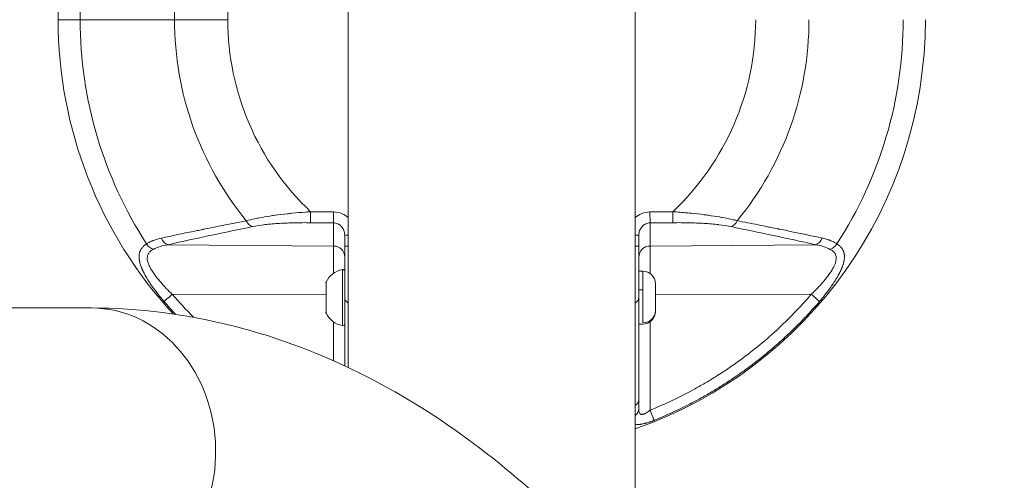
# Model space of a CAD drawing. Units: millimetres. Extents: x -244 to 8702, y 35 to 5644.
# Drawn here: x 6911 to 7172, y 3146 to 3268 of the extents above; entities that cross this region are included whole.
import ezdxf

# ---------------------------------------------------------------- set-up
doc = ezdxf.new("R2010")
doc.units = ezdxf.units.MM
doc.linetypes.add('ACAD_ISO03W100', pattern=[30, 12, -18])
doc.styles.get("Standard").update_dxf_attribs({"font": 'Square-721-BT.ttf'})
doc.dimstyles.new('ISO-25', dxfattribs={"dimtxt": 2.5, "dimasz": 2.5, "dimexe": 1.25, "dimexo": 0.625, "dimtad": 1, "dimtxsty": 'Standard', "dimcen": 2.5, "dimadec": 0, "dimazin": 0, "dimtfac": 1, "dimtmove": 0, "dimatfit": 3, "dimfxl": 1, "dimarcsym": 0})

# ---------------------------------------------------------------- blocks, each defined once
blk = doc.blocks.new('*D9')
at = {"color": 0, "lineweight": -2, "transparency": 16777216}
for p, q in [((359.53, 5303.99), (359.53, 5395.24)), ((8693.03, 5303.99), (8693.03, 5395.24)), ((479.53, 5393.99), (8573.03, 5393.99))]:
    blk.add_line(p, q, dxfattribs=at)
at = {"color": 0, "transparency": 16777216}
for points in [[(479.53, 5413.99), (479.53, 5373.99), (359.53, 5393.99)], [(8573.03, 5413.99), (8573.03, 5373.99), (8693.03, 5393.99)]]:
    blk.add_solid(points, dxfattribs=at)
at = {"layer": 'Defpoints', "color": 0, "transparency": 16777216}
for p in [(8693.03, 5393.99), (359.53, 2861.38), (8693.03, 2680.49)]:
    blk.add_point(p, dxfattribs=at)
at = {"color": 0, "transparency": 16777216, "insert": (4526.28, 5526.17), "char_height": 180, "attachment_point": 5}
blk.add_mtext('835', dxfattribs=at)

msp = doc.modelspace()

# ---------------------------------------------------------------- linework, layer by layer
at = {"color": 0, "linetype": 'Continuous', "lineweight": 0}
for p, q in [((6921.45, 3458.17), (6921.45, 3267.87)), ((6952.31, 3458.17), (6952.31, 3267.87)), ((6966.45, 3267.87), (6966.45, 3458.17)), ((6998.4, 3456.55), (6998.4, 3175.65)), ((7074.5, 3114.52), (7074.5, 3456.55)), ((6927.31, 3347.5), (6927.31, 3267.87)), ((6921.45, 3267.87), (6966.45, 3267.87)), ((6988.38, 3214.04), (6988.41, 3216.96)), ((6994.51, 3216.9), (6988.41, 3216.96)), ((6994.51, 3216.9), (6994.48, 3213.99)), ((7084.5, 3216.96), (7078.4, 3216.9)), ((7078.4, 3216.9), (7078.43, 3213.99)), ((7084.5, 3216.96), (7084.52, 3214.04)), ((6988.38, 3214.04), (6994.48, 3213.99)), ((6994.48, 3213.99), (6994.48, 3200.62)), ((7078.43, 3213.99), (7084.52, 3214.04)), ((7078.43, 3213.99), (7078.43, 3200.56)), ((6998.4, 3210.74), (6997.45, 3210.74)), ((6997.45, 3210.74), (6997.45, 3207.83)), ((7074.5, 3210.74), (7075.45, 3210.74)), ((7075.45, 3207.83), (7075.45, 3210.74)), ((6950.56, 3208.21), (6994.48, 3207.83)), ((6998.4, 3207.83), (6997.45, 3207.83)), ((7075.45, 3207.83), (7074.5, 3207.83)), ((7078.43, 3207.83), (7122.34, 3208.21)), ((6996.87, 3186.74), (6996.87, 3201.6)), ((7076.5, 3201.17), (7075.45, 3201.17)), ((7076.5, 3187.49), (7076.5, 3201.17)), ((6992.45, 3198.06), (6992.45, 3198.06)), ((6992.5, 3198.27), (6992.5, 3198.27)), ((6992.5, 3198.27), (6992.5, 3190.07)), ((7079.85, 3197.82), (7079.85, 3190.69)), ((6992.45, 3195.04), (6951.72, 3195.05)), ((7075.45, 3196.26), (7076.5, 3196.26)), ((7121.18, 3195.05), (7079.85, 3195.04)), ((6930.28, 3191.42), (6161.99, 3191.42)), ((6994.48, 3177.45), (6994.48, 3187.72)), ((7076.5, 3187.17), (7075.45, 3187.17)), ((7078.43, 3187.78), (7078.43, 3164.32))]:
    msp.add_line(p, q, dxfattribs=at)
for centre, radius, start, end in [((7036.45, 3267.87), 115, 180, 222.7176), ((7036.45, 3267.87), 109.14, 180, 212.9917), ((7036.45, 3267.87), 84.14, 180, 219.3068), ((7036.45, 3267.87), 70, 180, 226.6577), ((7036.45, 3267.87), 115, 289.3216, 0), ((7036.45, 3267.87), 70, 313.3423, 0), ((7036.45, 3267.87), 84.14, 320.6932, 0), ((7036.45, 3267.87), 109.14, 327.0083, 0), ((6997.87, 3195.75), 5.93, 99.7166, 154.8561), ((6996.95, 3201.11), 0.5, 0, 99.7166), ((7076.5, 3197.82), 3.35, 0, 90), ((6992.95, 3198.06), 0.5, 154.8561, 180), ((6992.95, 3190.28), 0.5, 180, 205.1439), ((6997.87, 3192.59), 5.93, 205.1439, 260.2834), ((7076.5, 3190.52), 3.35, 270, 0), ((6996.95, 3187.23), 0.5, 260.2834, 0)]:
    msp.add_arc(centre, radius, start, end, dxfattribs=at)
for centre, major_axis, ratio, start_param, end_param in [((6972.99, 3215.91), (0.61, -2.94), 0.663172, -1.2368, -0.31517), ((7099.92, 3215.91), (-0.61, -2.94), 0.663172, 0.31517, 1.2368), ((6950.59, 3211.13), (0.64, -2.93), 0.682131, -1.313219, -0.322866), ((7122.32, 3211.13), (-0.64, -2.93), 0.682131, 0.322866, 1.313219), ((6946.69, 3209.59), (1.6, -2.54), 0.707076, -1.561485, -0.739211), ((6994.45, 3204.92), (3, 0), 0.972712, 0, 1.56207), ((7078.45, 3204.92), (-3, 0), 0.972712, -1.56207, 0), ((6951.75, 3195.09), (-2.28, -1.95), 0.004308, 0.195203, 1.555604), ((7000.45, 3194.17), (-3, 0), 0.66836, 0, 0.818478), ((7072.45, 3194.17), (3, 0), 0.66836, -0.818478, 0), ((6930.28, 3153.37), (0, -38.05), 0.866025, 0.132395, 3.141593), ((7076.5, 3190.69), (3.35, 0), 0.9546, -1.570796, 0), ((7072.45, 3164.72), (3, 0), 0.823417, -0.818478, 0), ((7078.4, 3164.36), (1.13, -2.78), 0.003155, 0.19333, 1.555324)]:
    msp.add_ellipse(centre, major_axis=major_axis, ratio=ratio, start_param=start_param, end_param=end_param, dxfattribs=at)
at = {"color": 0, "linetype": 'Continuous', "lineweight": 0, "extrusion": (0, 0, -1)}
for centre, major_axis, ratio, start_param, end_param in [((7126.22, 3209.59), (-1.6, -2.54), 0.707076, -1.561485, -0.739211), ((6992.95, 3198.06), (-0.5, 0), 0.999837, 0, 0.438844), ((7121.16, 3195.09), (2.28, -1.95), 0.004308, 0.195203, 1.555604), ((7072.45, 3167.08), (3, 0), 0.685577, 0, 0.818478)]:
    msp.add_ellipse(centre, major_axis=major_axis, ratio=ratio, start_param=start_param, end_param=end_param, dxfattribs=at)
at = {"linetype": 'ACAD_ISO03W100', "ltscale": 2}
msp.add_open_spline([(8234.17, 2699.51), (8236.97, 3209.75), (7836.26, 3654.29), (7325.65, 3693.53), (7126.3, 3712.4), (6923.44, 3684.93), (6723.76, 3690.77), (6602.23, 3693.18), (6480.87, 3716.31), (6363.17, 3745.55), (6220.29, 3786), (6065.26, 3807), (5932.02, 3875.02), (5772.94, 3956.03), (5634.83, 4077), (5472.64, 4152.51), (5224.88, 4271.89), (4965.84, 4226.29), (4703.87, 4204.79), (4593.6, 4196.92), (4481.36, 4203.66), (4371.51, 4214.76), (4282.25, 4223.07), (4190.13, 4230.98), (4101.42, 4244.36), (3994.68, 4260.91), (3884.74, 4287.09), (3796.73, 4352.81), (3719.56, 4408.76), (3659.91, 4485.28), (3601.63, 4559.75), (3539.15, 4641.06), (3476.08, 4723.28), (3406.54, 4798.78), (3196.86, 5027.79), (2927.36, 5222.56), (2615.08, 5272.69), (2268.78, 5327.55), (1900.43, 5182.43), (1676.39, 4914.42), (1390.19, 4573.46), (1291.17, 4056.78), (1202.62, 3629.08), (1173.17, 3481.9), (1145.94, 3333.18), (1116, 3186.15), (1087.84, 3043.65), (1053.43, 2900.87), (1042.67, 2755.67), (1035.7, 2661.14), (1042.56, 2564.63), (1063.15, 2472.1), (1091.6, 2333.63), (1162.12, 2208.86), (1209.54, 2076.76), (1269.28, 1916.61), (1305.57, 1748.44), (1335.18, 1580.43), (1387.74, 1297.92), (1423.21, 1006.9), (1530.83, 738.57), (1619.41, 523.39), (1767.47, 351.03), (1974.99, 243.08), (2359.89, 35.38), (2767.59, 83.48), (3110.71, 348.21), (3222.04, 433.66), (3322.06, 534.31), (3411.8, 642.02), (3471.44, 712.03), (3524.95, 789.26), (3583.65, 860.02), (3645.8, 935.63), (3721.49, 1006.16), (3816.1, 1037.36), (3899.27, 1066.39), (3989.42, 1062.3), (4076.24, 1062.26), (4182.71, 1059.74), (4290.85, 1067.72), (4394.76, 1091.86), (4573.04, 1134.61), (4750.53, 1211.86), (4881.53, 1343.06), (4937.01, 1398.11), (4980.26, 1465.09), (5035.4, 1520.4), (5133.27, 1621.31), (5280.06, 1646.99), (5414.52, 1657.9), (5559.02, 1667.78), (5708.69, 1660.25), (5853.43, 1658.73), (6010.06, 1657.11), (6170.38, 1663.93), (6326.92, 1670.62), (6522.54, 1680.35), (6724.13, 1683.1), (6919.96, 1679.75), (7126.44, 1677.87), (7337.67, 1686.97), (7535.14, 1752.52), (7684.26, 1800.37), (7825.55, 1878.2), (7938.07, 1987.95), (8126.17, 2173.13), (8234.32, 2435.8), (8234.17, 2699.51), (8234.17, 2699.51), (8234.17, 2699.51), (8234.17, 2699.51)], degree=3, knots=[0, 0, 0, 0, 1, 1, 1, 2, 2, 2, 3, 3, 3, 4, 4, 4, 5, 5, 5, 6, 6, 6, 7, 7, 7, 8, 8, 8, 9, 9, 9, 10, 10, 10, 11, 11, 11, 12, 12, 12, 13, 13, 13, 14, 14, 14, 15, 15, 15, 16, 16, 16, 17, 17, 17, 18, 18, 18, 19, 19, 19, 20, 20, 20, 21, 21, 21, 22, 22, 22, 23, 23, 23, 24, 24, 24, 25, 25, 25, 26, 26, 26, 27, 27, 27, 28, 28, 28, 29, 29, 29, 30, 30, 30, 31, 31, 31, 32, 32, 32, 33, 33, 33, 34, 34, 34, 35, 35, 35, 36, 36, 36, 37, 37, 37, 37], dxfattribs=at)
at = {"color": 0, "linetype": 'Continuous', "lineweight": 0}
for points, knots in [([(6971.35, 3214.57), (6972.05, 3214.75), (6972.81, 3214.93), (6973.62, 3215.1), (6974.02, 3215.18), (6974.43, 3215.26), (6974.86, 3215.34), (6975.73, 3215.5), (6976.64, 3215.66), (6977.6, 3215.8), (6978.05, 3215.87), (6978.51, 3215.94), (6978.98, 3216), (6980.01, 3216.14), (6981.08, 3216.27), (6982.17, 3216.39), (6982.62, 3216.44), (6983.08, 3216.49), (6983.54, 3216.54), (6984.71, 3216.66), (6985.91, 3216.76), (6987.12, 3216.86), (6987.55, 3216.89), (6987.98, 3216.93), (6988.41, 3216.96)], [0, 0, 0, 0, 0.167329, 0.167329, 0.167329, 0.25, 0.25, 0.25, 0.419946, 0.419946, 0.419946, 0.5, 0.5, 0.5, 0.676808, 0.676808, 0.676808, 0.75, 0.75, 0.75, 0.934888, 0.934888, 0.934888, 1, 1, 1, 1]), ([(6998.4, 3215.38), (6997.92, 3215.81), (6997.37, 3216.16), (6996.07, 3216.73), (6995.29, 3216.9), (6994.51, 3216.9)], [0.5455437, 0.5455437, 0.5455437, 0.5455437, 0.75, 0.75, 1, 1, 1, 1]), ([(7078.4, 3216.9), (7077.62, 3216.9), (7076.84, 3216.73), (7075.53, 3216.16), (7074.98, 3215.81), (7074.5, 3215.38)], [0, 0, 0, 0, 0.25, 0.25, 0.4544563, 0.4544563, 0.4544563, 0.4544563]), ([(7084.5, 3216.96), (7085.75, 3216.87), (7086.98, 3216.77), (7088.19, 3216.65), (7088.58, 3216.62), (7088.97, 3216.58), (7089.36, 3216.54), (7090.5, 3216.42), (7091.61, 3216.3), (7092.69, 3216.16), (7093.11, 3216.11), (7093.52, 3216.06), (7093.93, 3216), (7094.94, 3215.86), (7095.91, 3215.72), (7096.83, 3215.56), (7097.25, 3215.49), (7097.65, 3215.42), (7098.05, 3215.34), (7098.91, 3215.18), (7099.72, 3215.01), (7100.48, 3214.83), (7100.79, 3214.76), (7101.09, 3214.69), (7101.38, 3214.61), (7101.44, 3214.6), (7101.5, 3214.58), (7101.56, 3214.57)], [0, 0, 0, 0, 0.188412, 0.188412, 0.188412, 0.25, 0.25, 0.25, 0.430041, 0.430041, 0.430041, 0.5, 0.5, 0.5, 0.67256, 0.67256, 0.67256, 0.75, 0.75, 0.75, 0.917118, 0.917118, 0.917118, 0.98563, 0.98563, 0.98563, 1, 1, 1, 1]), ([(6948.82, 3209.96), (6951.76, 3210.58), (6954.6, 3211.17), (6957.32, 3211.74), (6957.77, 3211.83), (6958.22, 3211.92), (6958.67, 3212.01), (6958.9, 3212.06), (6959.12, 3212.11), (6959.34, 3212.15), (6959.45, 3212.17), (6959.56, 3212.2), (6959.67, 3212.22), (6959.73, 3212.23), (6959.79, 3212.24), (6959.84, 3212.25), (6959.89, 3212.26), (6959.94, 3212.27), (6959.99, 3212.28), (6959.99, 3212.29), (6960, 3212.29), (6960.01, 3212.29), (6964, 3213.11), (6967.78, 3213.87), (6971.35, 3214.57)], [0, 0, 0, 0, 0.375, 0.375, 0.375, 0.4375, 0.4375, 0.4375, 0.46875, 0.46875, 0.46875, 0.484375, 0.484375, 0.484375, 0.492187, 0.492187, 0.492187, 0.499023, 0.499023, 0.499023, 0.5, 0.5, 0.5, 1, 1, 1, 1]), ([(6972.96, 3212.99), (6969.47, 3212.27), (6965.71, 3211.48), (6961.69, 3210.62), (6958.18, 3209.87), (6954.47, 3209.06), (6950.56, 3208.21)], [0, 0, 0, 0, 0.534072, 0.534072, 0.534072, 1, 1, 1, 1]), ([(6972.96, 3212.99), (6973.99, 3213.2), (6975.12, 3213.38), (6976.94, 3213.59), (6977.57, 3213.65), (6978.86, 3213.77), (6979.52, 3213.81), (6981.5, 3213.93), (6982.85, 3213.99), (6985.59, 3214.05), (6986.99, 3214.05), (6988.38, 3214.04)], [0, 0, 0, 0, 0.25, 0.25, 0.375, 0.375, 0.5, 0.5, 0.75, 0.75, 1, 1, 1, 1]), ([(6994.48, 3213.99), (6994.87, 3213.98), (6995.26, 3213.89), (6995.98, 3213.57), (6996.31, 3213.32), (6996.86, 3212.72), (6997.08, 3212.36), (6997.38, 3211.58), (6997.45, 3211.16), (6997.45, 3210.74)], [0, 0, 0, 0, 0.25, 0.25, 0.5, 0.5, 0.75, 0.75, 1, 1, 1, 1]), ([(7075.45, 3210.74), (7075.45, 3211.16), (7075.53, 3211.58), (7075.83, 3212.36), (7076.05, 3212.72), (7076.6, 3213.32), (7076.93, 3213.57), (7077.65, 3213.89), (7078.04, 3213.98), (7078.43, 3213.99)], [0, 0, 0, 0, 0.25, 0.25, 0.5, 0.5, 0.75, 0.75, 1, 1, 1, 1]), ([(7099.94, 3212.99), (7098.99, 3213.19), (7097.9, 3213.36), (7096.68, 3213.51), (7096.67, 3213.51), (7096.65, 3213.51), (7096.63, 3213.51), (7096.61, 3213.51), (7096.59, 3213.52), (7096.57, 3213.52), (7095.97, 3213.59), (7095.35, 3213.65), (7094.69, 3213.71), (7094.07, 3213.76), (7093.43, 3213.81), (7092.76, 3213.85), (7092.75, 3213.85), (7092.74, 3213.85), (7092.73, 3213.85), (7091.45, 3213.93), (7090.1, 3213.99), (7088.68, 3214.02), (7087.36, 3214.05), (7085.97, 3214.05), (7084.52, 3214.04)], [0, 0, 0, 0, 0.24247, 0.24247, 0.24247, 0.246094, 0.246094, 0.246094, 0.25, 0.25, 0.25, 0.377308, 0.377308, 0.377308, 0.498047, 0.498047, 0.498047, 0.5, 0.5, 0.5, 0.758991, 0.758991, 0.758991, 1, 1, 1, 1]), ([(7122.34, 3208.21), (7118.43, 3209.06), (7114.72, 3209.87), (7111.22, 3210.62), (7107.19, 3211.48), (7103.44, 3212.27), (7099.94, 3212.99)], [0, 0, 0, 0, 0.465928, 0.465928, 0.465928, 1, 1, 1, 1]), ([(7101.56, 3214.57), (7103.34, 3214.22), (7105.18, 3213.85), (7108.01, 3213.28), (7108.97, 3213.09), (7110.43, 3212.79), (7111.16, 3212.64), (7112.03, 3212.47), (7112.46, 3212.38), (7112.71, 3212.33), (7112.82, 3212.3), (7112.88, 3212.29), (7112.89, 3212.29), (7116.43, 3211.56), (7120.16, 3210.79), (7124.09, 3209.96)], [0, 0, 0, 0, 0.25, 0.25, 0.375, 0.375, 0.4375, 0.46875, 0.484375, 0.492187, 0.499023, 0.499023, 0.5, 0.5, 1, 1, 1, 1]), ([(6944.91, 3208.44), (6945.2, 3208.62), (6945.5, 3208.78), (6945.96, 3209.02), (6946.2, 3209.13), (6946.49, 3209.25), (6946.63, 3209.31), (6946.7, 3209.33), (6946.74, 3209.35), (6946.76, 3209.35), (6947.42, 3209.61), (6948.1, 3209.8), (6948.82, 3209.96)], [0, 0, 0, 0, 0.25, 0.25, 0.375, 0.4375, 0.46875, 0.484375, 0.484375, 0.5, 0.5, 1, 1, 1, 1]), ([(7124.09, 3209.96), (7124.45, 3209.88), (7124.8, 3209.79), (7125.31, 3209.64), (7125.47, 3209.59), (7125.72, 3209.51), (7125.8, 3209.48), (7125.93, 3209.44), (7125.97, 3209.42), (7126.03, 3209.4), (7126.05, 3209.39), (7126.09, 3209.38), (7126.11, 3209.37), (7126.46, 3209.23), (7126.79, 3209.09), (7127.41, 3208.78), (7127.71, 3208.62), (7128, 3208.44)], [0, 0, 0, 0, 0.25, 0.25, 0.375, 0.375, 0.4375, 0.4375, 0.46875, 0.46875, 0.484375, 0.484375, 0.5, 0.5, 0.75, 0.75, 1, 1, 1, 1]), ([(6949.52, 3193.17), (6948.95, 3193.83), (6948.41, 3194.49), (6947.86, 3195.19), (6947.82, 3195.24), (6947.3, 3195.91), (6946.83, 3196.54), (6946.38, 3197.18), (6946.36, 3197.21), (6946.33, 3197.25), (6946.31, 3197.28), (6946.28, 3197.32), (6946.27, 3197.34), (6946.06, 3197.64), (6945.87, 3197.92), (6945.63, 3198.28), (6945.58, 3198.37), (6945.35, 3198.72), (6945.19, 3198.98), (6945.03, 3199.24), (6945.02, 3199.25), (6944.99, 3199.31), (6944.97, 3199.35), (6944.93, 3199.42), (6944.91, 3199.44), (6944.89, 3199.48), (6944.87, 3199.5), (6944.64, 3199.9), (6944.44, 3200.26), (6944.16, 3200.8), (6944.07, 3200.98), (6943.96, 3201.21), (6943.93, 3201.27), (6943.88, 3201.39), (6943.85, 3201.45), (6943.8, 3201.56), (6943.78, 3201.6), (6943.75, 3201.68), (6943.73, 3201.73), (6943.62, 3201.97), (6943.54, 3202.18), (6943.33, 3202.73), (6943.22, 3203.07), (6943.13, 3203.44), (6943.12, 3203.47), (6943.1, 3203.54), (6943.09, 3203.58), (6943.08, 3203.64), (6943.08, 3203.66), (6943.07, 3203.7), (6943.06, 3203.72), (6943.01, 3203.97), (6942.97, 3204.19), (6942.94, 3204.52), (6942.93, 3204.63), (6942.91, 3204.96), (6942.91, 3205.17), (6942.93, 3205.39), (6942.93, 3205.41), (6942.94, 3205.49), (6942.95, 3205.57), (6942.99, 3205.86), (6943.04, 3206.08), (6943.13, 3206.35), (6943.15, 3206.41), (6943.21, 3206.55), (6943.24, 3206.63), (6943.35, 3206.85), (6943.42, 3206.98), (6943.51, 3207.12), (6943.52, 3207.13), (6943.54, 3207.17), (6943.57, 3207.2), (6943.74, 3207.44), (6943.91, 3207.63), (6944.34, 3208.04), (6944.61, 3208.25), (6944.91, 3208.44)], [0, 0, 0, 0, 0.116596, 0.116596, 0.125, 0.125, 0.237804, 0.237804, 0.242187, 0.242187, 0.246094, 0.246094, 0.25, 0.25, 0.297057, 0.297057, 0.3125, 0.3125, 0.357783, 0.357783, 0.359375, 0.359375, 0.367187, 0.367187, 0.371094, 0.371094, 0.375, 0.375, 0.4375, 0.4375, 0.46875, 0.46875, 0.479142, 0.479142, 0.49035, 0.49035, 0.498446, 0.498446, 0.505627, 0.505627, 0.540551, 0.540551, 0.603337, 0.603337, 0.609375, 0.609375, 0.617187, 0.617187, 0.621094, 0.621094, 0.625, 0.625, 0.666467, 0.666467, 0.6875, 0.6875, 0.731618, 0.731618, 0.734375, 0.734375, 0.75, 0.75, 0.797553, 0.797553, 0.8125, 0.8125, 0.831141, 0.831141, 0.864588, 0.864588, 0.867187, 0.867187, 0.875, 0.875, 0.932834, 0.932834, 1, 1, 1, 1]), ([(6951.72, 3195.05), (6951.18, 3195.57), (6950.65, 3196.09), (6949.63, 3197.15), (6949.14, 3197.69), (6948.43, 3198.5), (6948.2, 3198.78), (6947.75, 3199.32), (6947.53, 3199.6), (6946.91, 3200.43), (6946.52, 3200.98), (6946.03, 3201.81), (6945.87, 3202.08), (6945.6, 3202.63), (6945.48, 3202.9), (6945.29, 3203.43), (6945.21, 3203.69), (6945.11, 3204.2), (6945.08, 3204.46), (6945.09, 3204.93), (6945.12, 3205.16), (6945.22, 3205.49), (6945.27, 3205.6), (6945.37, 3205.8), (6945.43, 3205.9), (6945.63, 3206.19), (6945.79, 3206.36), (6946.18, 3206.68), (6946.41, 3206.82), (6946.66, 3206.95)], [0, 0, 0, 0, 0.125, 0.125, 0.25, 0.25, 0.3125, 0.3125, 0.375, 0.375, 0.5, 0.5, 0.5625, 0.5625, 0.625, 0.625, 0.6875, 0.6875, 0.75, 0.75, 0.8125, 0.8125, 0.84375, 0.84375, 0.875, 0.875, 0.9375, 0.9375, 1, 1, 1, 1]), ([(6946.66, 3206.95), (6947.25, 3207.26), (6947.88, 3207.51), (6949.18, 3207.92), (6949.86, 3208.08), (6950.56, 3208.21)], [0, 0, 0, 0, 0.5, 0.5, 1, 1, 1, 1]), ([(6997.45, 3207.83), (6997.45, 3206.58), (6997.45, 3205.35), (6997.45, 3203.52), (6997.45, 3202.91), (6997.45, 3201.71), (6997.45, 3201.12), (6997.45, 3199.35), (6997.45, 3198.23), (6997.45, 3196.1), (6997.45, 3195.1), (6997.45, 3194.17)], [0, 0, 0, 0, 0.25, 0.25, 0.375, 0.375, 0.5, 0.5, 0.75, 0.75, 1, 1, 1, 1]), ([(7075.45, 3194.17), (7075.45, 3195.1), (7075.45, 3196.1), (7075.45, 3198.23), (7075.45, 3199.35), (7075.45, 3201.12), (7075.45, 3201.71), (7075.45, 3202.91), (7075.45, 3203.52), (7075.45, 3205.35), (7075.45, 3206.58), (7075.45, 3207.83)], [0, 0, 0, 0, 0.25, 0.25, 0.5, 0.5, 0.625, 0.625, 0.75, 0.75, 1, 1, 1, 1]), ([(7126.24, 3206.95), (7126.49, 3206.82), (7126.72, 3206.68), (7127.12, 3206.36), (7127.28, 3206.19), (7127.48, 3205.9), (7127.54, 3205.8), (7127.64, 3205.6), (7127.68, 3205.49), (7127.78, 3205.16), (7127.82, 3204.93), (7127.83, 3204.46), (7127.8, 3204.2), (7127.7, 3203.69), (7127.62, 3203.43), (7127.42, 3202.9), (7127.31, 3202.63), (7127.03, 3202.08), (7126.88, 3201.81), (7126.38, 3200.98), (7126, 3200.43), (7125.37, 3199.6), (7125.15, 3199.32), (7124.7, 3198.78), (7124.47, 3198.5), (7123.77, 3197.69), (7123.27, 3197.15), (7122.26, 3196.09), (7121.73, 3195.57), (7121.18, 3195.05)], [0, 0, 0, 0, 0.0625, 0.0625, 0.125, 0.125, 0.15625, 0.15625, 0.1875, 0.1875, 0.25, 0.25, 0.3125, 0.3125, 0.375, 0.375, 0.4375, 0.4375, 0.5, 0.5, 0.625, 0.625, 0.6875, 0.6875, 0.75, 0.75, 0.875, 0.875, 1, 1, 1, 1]), ([(7122.34, 3208.21), (7123.05, 3208.08), (7123.73, 3207.92), (7125.03, 3207.51), (7125.65, 3207.26), (7126.24, 3206.95)], [0, 0, 0, 0, 0.5, 0.5, 1, 1, 1, 1]), ([(7128, 3208.44), (7128.08, 3208.39), (7128.16, 3208.33), (7128.31, 3208.23), (7128.38, 3208.17), (7128.53, 3208.06), (7128.6, 3208), (7128.7, 3207.92), (7128.72, 3207.89), (7128.76, 3207.85), (7128.78, 3207.84), (7128.89, 3207.74), (7128.98, 3207.65), (7129.1, 3207.5), (7129.15, 3207.45), (7129.22, 3207.37), (7129.24, 3207.34), (7129.27, 3207.29), (7129.28, 3207.28), (7129.3, 3207.25), (7129.31, 3207.24), (7129.35, 3207.19), (7129.38, 3207.15), (7129.46, 3207.02), (7129.51, 3206.94), (7129.58, 3206.8), (7129.6, 3206.76), (7129.66, 3206.63), (7129.7, 3206.55), (7129.75, 3206.41), (7129.78, 3206.35), (7129.82, 3206.21), (7129.84, 3206.14), (7129.88, 3206), (7129.89, 3205.93), (7129.92, 3205.82), (7129.92, 3205.78), (7129.94, 3205.71), (7129.94, 3205.68), (7129.96, 3205.55), (7129.97, 3205.47), (7129.98, 3205.28), (7129.99, 3205.17), (7129.99, 3204.95), (7129.99, 3204.84), (7129.98, 3204.64), (7129.97, 3204.55), (7129.96, 3204.44), (7129.96, 3204.43), (7129.95, 3204.36), (7129.94, 3204.3), (7129.93, 3204.17), (7129.91, 3204.08), (7129.89, 3203.96), (7129.88, 3203.92), (7129.87, 3203.85), (7129.87, 3203.83), (7129.86, 3203.79), (7129.86, 3203.78), (7129.85, 3203.76), (7129.85, 3203.75), (7129.82, 3203.63), (7129.8, 3203.52), (7129.73, 3203.24), (7129.68, 3203.07), (7129.61, 3202.85), (7129.59, 3202.8), (7129.53, 3202.62), (7129.49, 3202.5), (7129.42, 3202.32), (7129.4, 3202.28), (7129.37, 3202.18), (7129.35, 3202.13), (7129.3, 3202.02), (7129.27, 3201.95), (7129.23, 3201.85), (7129.22, 3201.81), (7129.2, 3201.76), (7129.19, 3201.75), (7129.19, 3201.74), (7129.18, 3201.74), (7129.18, 3201.72), (7129.17, 3201.7), (7129.16, 3201.68), (7129.16, 3201.68), (7129.11, 3201.56), (7129.05, 3201.44), (7128.92, 3201.16), (7128.84, 3200.99), (7128.72, 3200.75), (7128.69, 3200.69), (7128.56, 3200.44), (7128.46, 3200.26), (7128.31, 3199.99), (7128.26, 3199.9), (7128.18, 3199.76), (7128.15, 3199.71), (7128.11, 3199.64), (7128.1, 3199.62), (7128.08, 3199.58), (7128.06, 3199.56), (7128.05, 3199.53), (7128.05, 3199.53), (7127.99, 3199.43), (7127.93, 3199.33), (7127.79, 3199.09), (7127.7, 3198.95), (7127.53, 3198.69), (7127.46, 3198.57), (7127.33, 3198.37), (7127.27, 3198.28), (7127.13, 3198.07), (7127.05, 3197.94), (7126.93, 3197.76), (7126.89, 3197.7), (7126.81, 3197.59), (7126.78, 3197.55), (7126.73, 3197.48), (7126.72, 3197.45), (7126.69, 3197.41), (7126.67, 3197.39), (7126.66, 3197.37), (7126.66, 3197.37), (7126.61, 3197.29), (7126.56, 3197.23), (7126.33, 3196.9), (7126.14, 3196.63), (7125.74, 3196.1), (7125.54, 3195.83), (7125.23, 3195.43), (7125.12, 3195.28), (7124.75, 3194.82), (7124.49, 3194.49), (7123.95, 3193.83), (7123.67, 3193.5), (7123.39, 3193.17)], [0, 0, 0, 0, 0.0180431, 0.0180431, 0.0365339, 0.0365339, 0.0552113, 0.0552113, 0.0625, 0.0625, 0.0673197, 0.0673197, 0.09375, 0.09375, 0.109375, 0.109375, 0.1171875, 0.1171875, 0.1217581, 0.1217581, 0.125, 0.125, 0.1354189, 0.1354189, 0.1570555, 0.1570555, 0.168884, 0.168884, 0.1875, 0.1875, 0.202451, 0.202451, 0.21875, 0.21875, 0.234375, 0.234375, 0.2421875, 0.2421875, 0.25, 0.25, 0.2684036, 0.2684036, 0.2904518, 0.2904518, 0.3125, 0.3125, 0.3304173, 0.3304173, 0.3335478, 0.3335478, 0.34375, 0.34375, 0.359375, 0.359375, 0.3671875, 0.3671875, 0.3710937, 0.3710937, 0.374003, 0.374003, 0.375, 0.375, 0.3966643, 0.3966643, 0.4275093, 0.4275093, 0.4375, 0.4375, 0.4594543, 0.4594543, 0.4679867, 0.4679867, 0.4761848, 0.4761848, 0.4880924, 0.4880924, 0.4940462, 0.4940462, 0.4959491, 0.4959491, 0.496283, 0.496283, 0.499189, 0.499189, 0.5, 0.5, 0.5208578, 0.5208578, 0.5510555, 0.5510555, 0.5625, 0.5625, 0.59375, 0.59375, 0.609375, 0.609375, 0.6171875, 0.6171875, 0.6210937, 0.6210937, 0.6243124, 0.6243124, 0.625, 0.625, 0.642224, 0.642224, 0.6675616, 0.6675616, 0.6875, 0.6875, 0.7029441, 0.7029441, 0.7240108, 0.7240108, 0.734375, 0.734375, 0.7421875, 0.7421875, 0.7460937, 0.7460937, 0.7492814, 0.7492814, 0.75, 0.75, 0.762196, 0.762196, 0.8102118, 0.8102118, 0.8580018, 0.8580018, 0.8834046, 0.8834046, 0.9417023, 0.9417023, 1, 1, 1, 1]), ([(6997.45, 3176.1), (6997.45, 3177.61), (6997.45, 3179.1), (6997.45, 3180.55), (6997.45, 3185.43), (6997.45, 3189.97), (6997.45, 3194.17)], [0.3047671, 0.3047671, 0.3047671, 0.3047671, 0.4644748, 0.4644748, 0.4644748, 1, 1, 1, 1]), ([(7075.45, 3194.17), (7075.45, 3189.97), (7075.45, 3185.43), (7075.45, 3180.55), (7075.45, 3176.32), (7075.45, 3171.83), (7075.45, 3167.08)], [0, 0, 0, 0, 0.5355252, 0.5355252, 0.5355252, 1, 1, 1, 1]), ([(7121.18, 3195.05), (7118.28, 3191.66), (7115.19, 3188.47), (7108.69, 3182.5), (7105.26, 3179.72), (7099.87, 3175.84), (7098.03, 3174.6), (7095.2, 3172.81), (7094.25, 3172.23), (7092.33, 3171.1), (7091.37, 3170.55), (7086.51, 3167.87), (7082.52, 3165.98), (7078.43, 3164.32)], [0, 0, 0, 0, 0.25, 0.25, 0.5, 0.5, 0.625, 0.625, 0.6875, 0.6875, 0.75, 0.75, 1, 1, 1, 1]), ([(7057.55, 3133.02), (7040.99, 3149.53), (7022.98, 3163.14), (6980.57, 3184.91), (6955.5, 3191.42), (6930.28, 3191.42)], [5.8206414, 5.8206414, 5.8206414, 5.8206414, 6.03188, 6.03188, 6.2831853, 6.2831853, 6.2831853, 6.2831853]), ([(7123.39, 3193.17), (7122.38, 3192), (7121.35, 3190.84), (7120.3, 3189.71), (7119.25, 3188.58), (7118.17, 3187.47), (7117.07, 3186.38), (7116.04, 3185.35), (7114.98, 3184.34), (7113.9, 3183.36), (7113.84, 3183.3), (7113.78, 3183.24), (7113.71, 3183.18), (7112.57, 3182.14), (7111.41, 3181.12), (7110.22, 3180.13), (7109.04, 3179.13), (7107.84, 3178.16), (7106.61, 3177.21), (7105.54, 3176.38), (7104.46, 3175.57), (7103.36, 3174.78), (7103.2, 3174.67), (7103.05, 3174.56), (7102.89, 3174.45), (7101.63, 3173.55), (7100.35, 3172.68), (7099.05, 3171.83), (7098.6, 3171.54), (7098.15, 3171.25), (7097.69, 3170.96), (7096.84, 3170.42), (7095.98, 3169.9), (7095.12, 3169.38), (7095, 3169.31), (7094.88, 3169.24), (7094.76, 3169.17), (7093.78, 3168.59), (7092.79, 3168.02), (7091.79, 3167.47), (7091.56, 3167.34), (7091.32, 3167.22), (7091.08, 3167.09), (7089.72, 3166.35), (7088.35, 3165.64), (7086.96, 3164.96), (7085.57, 3164.28), (7084.17, 3163.63), (7082.75, 3163), (7081.68, 3162.53), (7080.6, 3162.07), (7079.51, 3161.63)], [0, 0, 0, 0, 0.084796, 0.084796, 0.084796, 0.169636, 0.169636, 0.169636, 0.2497873, 0.2497873, 0.2497873, 0.2545192, 0.2545192, 0.2545192, 0.3394447, 0.3394447, 0.3394447, 0.4244354, 0.4244354, 0.4244354, 0.4988467, 0.4988467, 0.4988467, 0.5094632, 0.5094632, 0.5094632, 0.5945274, 0.5945274, 0.5945274, 0.6242291, 0.6242291, 0.6242291, 0.6796272, 0.6796272, 0.6796272, 0.687213, 0.687213, 0.687213, 0.7500149, 0.7500149, 0.7500149, 0.764783, 0.764783, 0.764783, 0.849967, 0.849967, 0.849967, 0.9351974, 0.9351974, 0.9351974, 1, 1, 1, 1]), ([(7078.43, 3164.32), (7078.24, 3164.17), (7078.04, 3164.02), (7077.66, 3163.76), (7077.47, 3163.64), (7077.2, 3163.48), (7077.11, 3163.44), (7076.93, 3163.35), (7076.84, 3163.32), (7076.67, 3163.26), (7076.59, 3163.24), (7076.44, 3163.21), (7076.36, 3163.2), (7076.22, 3163.2), (7076.15, 3163.2), (7076.03, 3163.23), (7075.97, 3163.26), (7075.8, 3163.36), (7075.72, 3163.46), (7075.58, 3163.72), (7075.53, 3163.89), (7075.47, 3164.27), (7075.45, 3164.48), (7075.45, 3164.72)], [0, 0, 0, 0, 0.125, 0.125, 0.25, 0.25, 0.3125, 0.3125, 0.375, 0.375, 0.4375, 0.4375, 0.5, 0.5, 0.5625, 0.5625, 0.625, 0.625, 0.75, 0.75, 0.875, 0.875, 1, 1, 1, 1]), ([(7079.51, 3161.63), (7079.41, 3161.59), (7079.3, 3161.55), (7079.1, 3161.47), (7079, 3161.43), (7078.89, 3161.39), (7078.88, 3161.39), (7078.79, 3161.36), (7078.72, 3161.33), (7078.58, 3161.28), (7078.5, 3161.25), (7078.4, 3161.22), (7078.36, 3161.2), (7078.29, 3161.18), (7078.26, 3161.17), (7078.05, 3161.1), (7077.87, 3161.04), (7077.67, 3160.98), (7077.64, 3160.97), (7077.5, 3160.93), (7077.4, 3160.9), (7077.26, 3160.86), (7077.21, 3160.85), (7077.12, 3160.82), (7077.07, 3160.81), (7077.01, 3160.8), (7077.01, 3160.79), (7076.9, 3160.77), (7076.8, 3160.74), (7076.67, 3160.71), (7076.64, 3160.71), (7076.48, 3160.67), (7076.37, 3160.65), (7076.19, 3160.62), (7076.13, 3160.61), (7076.01, 3160.59), (7075.94, 3160.58), (7075.81, 3160.56), (7075.74, 3160.56), (7075.63, 3160.55), (7075.6, 3160.54), (7075.5, 3160.54), (7075.44, 3160.53), (7075.33, 3160.53), (7075.29, 3160.53), (7075.21, 3160.53), (7075.19, 3160.53), (7075.14, 3160.53), (7075.12, 3160.53), (7075.1, 3160.53), (7075.1, 3160.53), (7075.08, 3160.53), (7075.06, 3160.53), (7075.02, 3160.53), (7075, 3160.53), (7074.96, 3160.54), (7074.95, 3160.54), (7074.84, 3160.55), (7074.76, 3160.56), (7074.63, 3160.58), (7074.58, 3160.59), (7074.53, 3160.6), (7074.52, 3160.6), (7074.5, 3160.61)], [0, 0, 0, 0, 0.0293527, 0.0293527, 0.0591522, 0.0591522, 0.0625, 0.0625, 0.083831, 0.083831, 0.1049395, 0.1049395, 0.1154057, 0.1154057, 0.125, 0.125, 0.1780958, 0.1780958, 0.1875, 0.1875, 0.21875, 0.21875, 0.2327624, 0.2327624, 0.2480346, 0.2480346, 0.25, 0.25, 0.2821058, 0.2821058, 0.2923976, 0.2923976, 0.3316463, 0.3316463, 0.3528437, 0.3528437, 0.375, 0.375, 0.4010388, 0.4010388, 0.4142625, 0.4142625, 0.4375, 0.4375, 0.4571425, 0.4571425, 0.4675671, 0.4675671, 0.4762405, 0.4762405, 0.4767849, 0.4767849, 0.484375, 0.484375, 0.4935633, 0.4935633, 0.5, 0.5, 0.5399926, 0.5399926, 0.5625, 0.5625, 0.5686804, 0.5686804, 0.5686804, 0.5686804])]:
    msp.add_open_spline(points, degree=3, knots=knots, dxfattribs=at)
for points in [[(6957.33, 3188.98), (6955.4, 3190.92), (6953.53, 3192.95), (6951.72, 3195.05)], [(6952.56, 3189.77), (6951.52, 3190.88), (6950.51, 3192.01), (6949.52, 3193.17)], [(7075.45, 3167.08), (7075.45, 3166.19), (7075.45, 3165.41), (7075.45, 3164.72)]]:
    msp.add_open_spline(points, degree=3, dxfattribs=at)

# ---------------------------------------------------------------- dimensions: what is measured, and where the dimension line sits
dim = msp.add_linear_dim(base=(8693.03, 5393.99), p1=(359.53, 2861.38), p2=(8693.03, 2680.49), dimstyle='ISO-25', override={"dimtxt": 180, "dimasz": 120, "dimgap": 40, "dimtad": 2, "dimdec": 0, "dimlfac": 0.1, "dimrnd": 5, "dimfxl": 90, "dimfxlon": 1})
dim.commit()
dim.dimension.update_dxf_attribs({"geometry": '*D9', "text_midpoint": (4526.28, 5526.17)})

doc.saveas('drawing.dxf')
